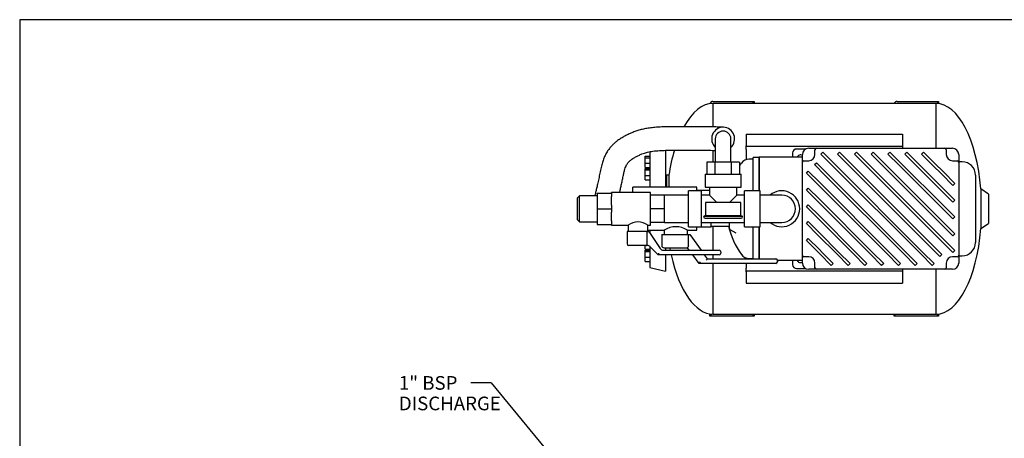
# Model space of a CAD drawing. Units: millimetres. Extents: x 50 to 2057, y 50 to 1435.
# Drawn here: x 50 to 1310, y 899 to 1435 of the extents above; entities that cross this region are included whole.
import ezdxf
from ezdxf.enums import TextEntityAlignment as Align

# ---------------------------------------------------------------- set-up
doc = ezdxf.new("R2010")
doc.units = ezdxf.units.MM
for name, color, linetype in [('1_1-4_PIPE', 7, 'Continuous'), ('1_1-4_VALVE', 7, 'Continuous'), ('1_PIPEWORK', 7, 'Continuous'), ('1_VALVE', 7, 'Continuous'), ('CORPO-POMPA-HM_2', 7, 'Continuous'), ('Default', 7, 'Continuous'), ('SM63-HM03-05_5', 7, 'Continuous'), ('TECHNO_SUPPORT', 7, 'Continuous'), ('TECHNOSPEED', 7, 'Continuous'), ('VE_1003-FLEX', 7, 'Continuous'), ('VE_GAUGE', 7, 'Continuous'), ('ZILMET_24_LH_(NO', 7, 'Continuous'), ('ZILMET_FOOT_BRAC', 7, 'Continuous')]:
    doc.layers.add(name, color=color, linetype=linetype)
doc.styles.add('SEACAD_seiso_ttf', font='AGENCYR.TTF')

# ---------------------------------------------------------------- blocks, each defined once
blk = doc.blocks.new('SEANNOT_GROUP3')
at = {"layer": 'Default', "linetype": 'Continuous'}
blk.add_hatch(color=7, dxfattribs=at).paths.add_polyline_path([(763, 832.4), (776.3, 820.8), (767.5, 836.1)])
at = {"layer": 'Default', "color": 7, "linetype": 'Continuous'}
blk.add_line((653.6, 969.9), (627.4, 969.9), dxfattribs=at)
blk.add_lwpolyline([(653.6, 969.9), (776.3, 820.8)], dxfattribs=at)
at = {"layer": 'Default', "color": 7, "linetype": 'Continuous', "style": 'SEACAD_seiso_ttf'}
for s, p in [('1" BSP', (535.3, 978.7)), ('DISCHARGE', (535.3, 952.4))]:
    blk.add_text(s, height=17.5, dxfattribs=at).set_placement(p, align=Align.TOP_LEFT)
blk = doc.blocks.new('SE2')
at = {"layer": '1_1-4_PIPE', "color": 7, "linetype": 'Continuous'}
blk.add_line((934.8, 1170.7), (958.3, 1170.7), dxfattribs=at)
at = {"layer": '1_1-4_VALVE', "color": 7, "linetype": 'Continuous'}
for p, q in [((834.8, 1213.9), (834.8, 1220.4)), ((916.8, 1220.4), (834.8, 1220.4)), ((916.8, 1215.9), (916.8, 1220.4)), ((932.8, 1216.4), (916.8, 1216.4)), ((934.8, 1169.4), (934.8, 1175.4)), ((853.8, 1165.4), (874.8, 1165.4)), ((871.8, 1159.9), (905.9, 1159.9)), ((871.8, 1159.9), (871.8, 1145.9)), ((874.8, 1165.4), (874.8, 1159.9)), ((904.7, 1165.4), (916.8, 1165.4)), ((904.8, 1159.9), (904.8, 1165.4)), ((905.9, 1159.9), (907.8, 1159.9)), ((905.9, 1159.1), (905.9, 1159.9)), ((907.8, 1159.9), (922, 1139.9)), ((916.8, 1165.4), (916.8, 1169.9)), ((934.8, 1169.4), (916.8, 1169.4)), ((905.9, 1145.9), (905.9, 1159.1)), ((874.8, 1142.9), (904.8, 1142.9)), ((907, 1139.9), (904.6, 1143.1)), ((905.9, 1145.9), (905.7, 1145)), ((919.8, 1122.9), (911.5, 1133.9)), ((920.8, 1124.9), (919.8, 1122.9)), ((1017.8, 1122.9), (919.8, 1122.9)), ((926.2, 1133.9), (929.8, 1128.9)), ((929.8, 1128.9), (928.7, 1126.9)), ((929.8, 1128.9), (1017.8, 1128.9)), ((1019.8, 1126.9), (1019.8, 1124.9))]:
    blk.add_line(p, q, dxfattribs=at)
for centre, radius, start, end in [((889.8, 1142.4), 27.5, 56.9444, 123.0556), ((874.8, 1145.9), 3, 180, 270), ((1017.8, 1126.9), 2, 0, 90), ((1017.8, 1124.9), 2, 270, 0)]:
    blk.add_arc(centre, radius, start, end, dxfattribs=at)
blk.add_open_spline([(905.7, 1145), (905.7, 1144.8), (905.6, 1144.7), (905.5, 1144.5), (905.5, 1144.4), (905.3, 1144.1), (905.3, 1144), (905.1, 1143.8), (905.1, 1143.7), (905, 1143.6), (904.9, 1143.5), (904.8, 1143.4), (904.8, 1143.3), (904.7, 1143.2), (904.6, 1143.1), (904.6, 1143.1)], degree=3, knots=[0, 0, 0, 0, 0.125, 0.125, 0.25, 0.25, 0.375, 0.375, 0.5, 0.5, 0.625, 0.625, 0.75, 0.75, 1, 1, 1, 1], dxfattribs=at)
at = {"layer": '1_PIPEWORK', "color": 7, "linetype": 'Continuous'}
for p, q in [((927.3, 1237.4), (973.3, 1237.4)), ((927.3, 1237.4), (927.3, 1220.4)), ((973.3, 1220.4), (973.3, 1237.4)), ((905.8, 1210.4), (875.3, 1210.4)), ((905.8, 1169.9), (905.8, 1215.9)), ((922.8, 1215.9), (905.8, 1215.9)), ((922.8, 1169.9), (922.8, 1215.9)), ((932.8, 1210.4), (922.8, 1210.4)), ((927.3, 1220.4), (973.3, 1220.4)), ((932.8, 1220.4), (932.8, 1210.4)), ((942.3, 1200.9), (932.8, 1210.4)), ((967.8, 1210.4), (958.3, 1200.9)), ((967.8, 1210.4), (967.8, 1220.4)), ((977.7, 1210.4), (967.8, 1210.4)), ((977.7, 1169.9), (977.7, 1215.9)), ((997.8, 1215.9), (977.7, 1215.9)), ((997.8, 1169.9), (997.8, 1215.9)), ((1003.3, 1210.4), (997.8, 1210.4)), ((1025.3, 1210.4), (1003.3, 1210.4)), ((875.3, 1175.4), (905.8, 1175.4)), ((922.8, 1175.4), (977.7, 1175.4)), ((997.8, 1175.4), (1003.3, 1175.4)), ((1003.3, 1175.4), (1025.3, 1175.4)), ((905.8, 1169.9), (922.8, 1169.9)), ((977.7, 1169.9), (997.8, 1169.9))]:
    blk.add_line(p, q, dxfattribs=at)
for radius, start, end in [(23, 0, 130.4591), (17.5, 0, 90), (23, 229.5409, 0), (17.5, 270, 0)]:
    blk.add_arc((1025.3, 1192.9), radius, start, end, dxfattribs=at)
at = {"layer": '1_VALVE', "color": 7, "linetype": 'Continuous'}
for p, q in [((789.3, 1212.9), (807.3, 1212.9)), ((789.3, 1212.9), (789.3, 1192.9)), ((807.3, 1212.9), (807.3, 1213.9)), ((857.3, 1213.9), (807.3, 1213.9)), ((807.3, 1212.9), (807.3, 1208.5)), ((857.3, 1171.9), (857.3, 1213.9)), ((875.3, 1210.4), (857.3, 1210.4)), ((875.3, 1192.9), (875.3, 1210.4)), ((766.3, 1209.5), (763.3, 1206.5)), ((763.3, 1206.5), (763.3, 1179.3)), ((766.3, 1176.3), (766.3, 1209.5)), ((789.3, 1209.5), (766.3, 1209.5)), ((807.3, 1197.4), (807.3, 1208.5)), ((807.3, 1197.4), (807.3, 1192.9)), ((789.3, 1192.9), (789.3, 1172.9)), ((789.3, 1192.9), (807.3, 1192.9)), ((807.3, 1192.9), (807.3, 1188.5)), ((807.3, 1177.4), (807.3, 1188.5)), ((875.3, 1192.9), (857.3, 1192.9)), ((875.3, 1175.4), (875.3, 1192.9)), ((763.3, 1179.3), (766.3, 1176.3)), ((766.3, 1176.3), (789.3, 1176.3)), ((789.3, 1172.9), (807.3, 1172.9)), ((807.3, 1177.4), (807.3, 1172.9)), ((807.3, 1172.9), (807.3, 1171.9)), ((875.3, 1175.4), (857.3, 1175.4)), ((807.3, 1171.9), (828.8, 1171.9)), ((853.1, 1163.9), (827.3, 1163.9)), ((827.3, 1163.9), (827.3, 1147.9)), ((828.8, 1171.9), (828.8, 1163.9)), ((853.1, 1163.9), (855.3, 1163.9)), ((853.1, 1163.7), (853.1, 1163.9)), ((853.1, 1147.9), (853.1, 1163.7)), ((853.8, 1163.9), (853.8, 1171.9)), ((853.8, 1171.9), (857.3, 1171.9)), ((855.3, 1163.9), (869.8, 1142.1)), ((851.9, 1145.9), (829.3, 1145.9)), ((853.2, 1145.9), (851.9, 1145.9)), ((867.3, 1133.9), (856.7, 1144.5)), ((874, 1139.9), (945.3, 1139.9)), ((947.3, 1137.9), (947.3, 1135.9)), ((867.3, 1133.9), (867.3, 1133.9)), ((945.3, 1133.9), (867.3, 1133.9))]:
    blk.add_line(p, q, dxfattribs=at)
for centre, radius, start, end in [((841.3, 1154.9), 21.1, 53.7235, 126.2765), ((829.3, 1147.9), 2, 180, 270), ((853.2, 1140.9), 5, 45, 90), ((874, 1144.9), 5, 213.6901, 270), ((945.3, 1137.9), 2, 0, 90), ((945.3, 1135.9), 2, 270, 0)]:
    blk.add_arc(centre, radius, start, end, dxfattribs=at)
blk.add_ellipse((868.1, 1135.9), major_axis=(0.83, 2), ratio=0.031705, start_param=3.154724, end_param=4.725521, dxfattribs=at)
blk.add_open_spline([(851.9, 1145.9), (852, 1145.9), (852.1, 1145.9), (852.2, 1146), (852.3, 1146), (852.4, 1146.1), (852.5, 1146.1), (852.6, 1146.3), (852.7, 1146.4), (852.9, 1146.6), (852.9, 1146.9), (853, 1147.2), (853.1, 1147.4), (853.1, 1147.6), (853.1, 1147.8), (853.1, 1147.9)], degree=3, knots=[0, 0, 0, 0, 0.125, 0.125, 0.25, 0.25, 0.375, 0.375, 0.5, 0.5, 0.75, 0.75, 0.875, 0.875, 1, 1, 1, 1], dxfattribs=at)
at = {"layer": 'CORPO-POMPA-HM_2', "color": 7, "linetype": 'Continuous'}
for p, q in [((987.8, 1256.4), (983.4, 1256.4)), ((988.3, 1257.7), (988.3, 1215.9)), ((996.3, 1258.7), (989.3, 1258.7)), ((996.5, 1258.9), (996.3, 1258.7)), ((996.3, 1215.9), (996.3, 1258.7)), ((996.5, 1258.9), (996.5, 1215.9)), ((1051.8, 1258.9), (996.5, 1258.9)), ((958.3, 1167.8), (958.3, 1175.4)), ((934.8, 1170.7), (958.3, 1170.7)), ((959, 1166.5), (966.7, 1162.1)), ((988.3, 1169.9), (988.3, 1128.9)), ((996.3, 1128.9), (996.3, 1169.9)), ((996.5, 1169.9), (996.5, 1128.9)), ((983.4, 1129.4), (987.8, 1129.4)), ((1019.8, 1126.9), (1051.8, 1126.9))]:
    blk.add_line(p, q, dxfattribs=at)
for centre, radius, start, end in [((1054.8, 1192.9), 100, 144.181, 146.8408), ((983.4, 1244.4), 12, 90, 144.181), ((987.8, 1256.9), 0.5, 270, 0), ((989.3, 1257.7), 1, 90, 180), ((1054.8, 1192.9), 100, 192.8559, 215.819), ((959.8, 1167.8), 1.5, 180, 240), ((983.4, 1141.4), 12, 215.819, 270), ((987.8, 1128.9), 0.5, 0, 90)]:
    blk.add_arc(centre, radius, start, end, dxfattribs=at)
at = {"layer": 'SM63-HM03-05_5', "color": 7, "linetype": 'Continuous'}
for p, q in [((1039.3, 1264.4), (1039.3, 1258.9)), ((1055.9, 1269.4), (1044.3, 1269.4)), ((1256.3, 1253.1), (1251.8, 1253.1)), ((1273.3, 1236.1), (1273.3, 1149.7)), ((1039.3, 1126.9), (1039.3, 1121.4)), ((1251.8, 1132.7), (1256.3, 1132.7)), ((1044.3, 1116.4), (1055.9, 1116.4))]:
    blk.add_line(p, q, dxfattribs=at)
for centre, radius, start, end in [((1044.3, 1264.4), 5, 90, 180), ((1049.3, 1257.4), 4.5, 56.251, 160.5288), ((1256.3, 1236.1), 17, 0, 90), ((1256.3, 1149.7), 17, 270, 0), ((1049.3, 1128.4), 4.5, 199.4712, 303.749), ((1044.3, 1121.4), 5, 180, 270)]:
    blk.add_arc(centre, radius, start, end, dxfattribs=at)
at = {"layer": 'TECHNO_SUPPORT', "color": 7, "linetype": 'Continuous'}
for p, q in [((979.8, 1288.4), (979.8, 1273.7)), ((979.8, 1288.4), (1179.8, 1288.4)), ((1179.8, 1288.4), (1179.8, 1273.7)), ((979.8, 1272.9), (979.8, 1273.7)), ((979.8, 1272.9), (1179.8, 1272.9)), ((979.8, 1268.9), (979.8, 1272.9)), ((1179.8, 1273.7), (1179.8, 1272.9)), ((1179.8, 1272.9), (1179.8, 1270.4)), ((979.8, 1268.9), (979.8, 1255.8)), ((979.8, 1130), (979.8, 1128.9)), ((979.8, 1122.9), (979.8, 1116.9)), ((979.8, 1112.9), (979.8, 1116.9)), ((979.8, 1112.1), (979.8, 1112.9)), ((1179.8, 1112.9), (979.8, 1112.9)), ((979.8, 1112.1), (979.8, 1097.5)), ((1179.8, 1115.4), (1179.8, 1112.9)), ((1179.8, 1112.9), (1179.8, 1112.1)), ((1179.8, 1112.1), (1179.8, 1097.5)), ((979.8, 1097.5), (1179.8, 1097.5))]:
    blk.add_line(p, q, dxfattribs=at)
at = {"layer": 'TECHNOSPEED', "color": 7, "linetype": 'Continuous'}
for p, q in [((1051.8, 1252.4), (1051.8, 1262.4)), ((1059.8, 1270.4), (1069.8, 1270.4)), ((1067.8, 1262.4), (1067.8, 1268.4)), ((1069.8, 1270.4), (1091.8, 1270.4)), ((1075.3, 1262.9), (1077.8, 1265.4)), ((1089.4, 1248.7), (1075.3, 1262.9)), ((1077.8, 1265.4), (1091.9, 1251.3)), ((1091.8, 1270.4), (1211.8, 1270.4)), ((1096.8, 1262.9), (1099.3, 1265.4)), ((1110.9, 1248.7), (1096.8, 1262.9)), ((1099.3, 1265.4), (1113.4, 1251.3)), ((1118.3, 1262.9), (1120.8, 1265.4)), ((1132.4, 1248.7), (1118.3, 1262.9)), ((1120.8, 1265.4), (1134.9, 1251.3)), ((1139.7, 1262.9), (1142.3, 1265.4)), ((1153.9, 1248.7), (1139.7, 1262.9)), ((1142.3, 1265.4), (1156.4, 1251.3)), ((1161.2, 1262.9), (1163.8, 1265.4)), ((1175.4, 1248.7), (1161.2, 1262.9)), ((1163.8, 1265.4), (1177.9, 1251.3)), ((1182.7, 1262.9), (1185.3, 1265.4)), ((1196.9, 1248.7), (1182.7, 1262.9)), ((1185.3, 1265.4), (1199.4, 1251.3)), ((1204.2, 1262.9), (1206.8, 1265.4)), ((1218.4, 1248.7), (1204.2, 1262.9)), ((1206.8, 1265.4), (1220.9, 1251.3)), ((1211.8, 1270.4), (1233.8, 1270.4)), ((1233.8, 1270.4), (1243.8, 1270.4)), ((1235.8, 1268.4), (1235.8, 1262.4)), ((1251.8, 1262.4), (1251.8, 1252.4)), ((1051.8, 1133.4), (1051.8, 1252.4)), ((1053.8, 1254.4), (1059.8, 1254.4)), ((1067.2, 1249.4), (1069.8, 1251.9)), ((1081.4, 1235.2), (1067.2, 1249.4)), ((1069.8, 1251.9), (1083.9, 1237.8)), ((1089.4, 1248.7), (1203.6, 1134.6)), ((1206.1, 1137.1), (1091.9, 1251.3)), ((1110.9, 1248.7), (1213.7, 1145.9)), ((1216.2, 1148.5), (1113.4, 1251.3)), ((1132.4, 1248.7), (1230.1, 1151)), ((1232.6, 1153.6), (1134.9, 1251.3)), ((1153.9, 1248.7), (1230.1, 1172.5)), ((1232.6, 1175.1), (1156.4, 1251.3)), ((1175.4, 1248.7), (1230.1, 1194)), ((1232.6, 1196.6), (1177.9, 1251.3)), ((1196.9, 1248.7), (1230.1, 1215.5)), ((1232.6, 1218.1), (1199.4, 1251.3)), ((1218.4, 1248.7), (1230.1, 1237)), ((1232.6, 1239.6), (1220.9, 1251.3)), ((1243.8, 1254.4), (1249.8, 1254.4)), ((1251.8, 1252.4), (1251.8, 1133.4)), ((1056.8, 1238.4), (1059.3, 1240.9)), ((1070.9, 1224.2), (1056.8, 1238.4)), ((1059.3, 1240.9), (1073.5, 1226.8)), ((1081.4, 1235.2), (1182.1, 1134.6)), ((1184.6, 1137.1), (1083.9, 1237.8)), ((1244.2, 1222.9), (1230.1, 1237)), ((1232.6, 1239.6), (1246.8, 1225.4)), ((1160.6, 1134.6), (1070.9, 1224.2)), ((1073.5, 1226.8), (1163.1, 1137.1)), ((1246.8, 1225.4), (1244.2, 1222.9)), ((1056.8, 1216.9), (1059.3, 1219.4)), ((1070.9, 1202.7), (1056.8, 1216.9)), ((1059.3, 1219.4), (1073.5, 1205.3)), ((1244.2, 1201.4), (1230.1, 1215.5)), ((1232.6, 1218.1), (1246.8, 1203.9)), ((1056.8, 1195.4), (1059.3, 1197.9)), ((1059.3, 1197.9), (1073.5, 1183.8)), ((1139.1, 1134.6), (1070.9, 1202.7)), ((1073.5, 1205.3), (1141.6, 1137.1)), ((1246.8, 1203.9), (1244.2, 1201.4)), ((1070.9, 1181.2), (1056.8, 1195.4)), ((1244.2, 1179.9), (1230.1, 1194)), ((1232.6, 1196.6), (1246.8, 1182.4)), ((1056.8, 1173.9), (1059.3, 1176.4)), ((1070.9, 1159.7), (1056.8, 1173.9)), ((1059.3, 1176.4), (1073.5, 1162.3)), ((1117.6, 1134.6), (1070.9, 1181.2)), ((1073.5, 1183.8), (1120.1, 1137.1)), ((1244.2, 1158.4), (1230.1, 1172.5)), ((1232.6, 1175.1), (1246.8, 1160.9)), ((1246.8, 1182.4), (1244.2, 1179.9)), ((1096.1, 1134.6), (1070.9, 1159.7)), ((1073.5, 1162.3), (1098.6, 1137.1)), ((1246.8, 1160.9), (1244.2, 1158.4)), ((1056.8, 1152.4), (1059.3, 1154.9)), ((1070.9, 1138.2), (1056.8, 1152.4)), ((1059.3, 1154.9), (1073.5, 1140.8)), ((1216.2, 1148.5), (1230.4, 1134.4)), ((1244.2, 1136.9), (1230.1, 1151)), ((1232.6, 1153.6), (1246.8, 1139.4)), ((1074.6, 1134.6), (1070.9, 1138.2)), ((1073.5, 1140.8), (1077.1, 1137.1)), ((1088.7, 1120.4), (1074.6, 1134.6)), ((1077.1, 1137.1), (1091.3, 1123)), ((1110.2, 1120.4), (1096.1, 1134.6)), ((1098.6, 1137.1), (1112.8, 1123)), ((1131.7, 1120.4), (1117.6, 1134.6)), ((1120.1, 1137.1), (1134.3, 1123)), ((1153.2, 1120.4), (1139.1, 1134.6)), ((1141.6, 1137.1), (1155.8, 1123)), ((1174.7, 1120.4), (1160.6, 1134.6)), ((1163.1, 1137.1), (1177.3, 1123)), ((1196.2, 1120.4), (1182.1, 1134.6)), ((1184.6, 1137.1), (1198.8, 1123)), ((1217.7, 1120.4), (1203.6, 1134.6)), ((1206.1, 1137.1), (1220.3, 1123)), ((1227.8, 1131.8), (1213.7, 1145.9)), ((1230.4, 1134.4), (1227.8, 1131.8)), ((1246.8, 1139.4), (1244.2, 1136.9)), ((1051.8, 1123.4), (1051.8, 1133.4)), ((1059.8, 1131.4), (1053.8, 1131.4)), ((1067.8, 1117.4), (1067.8, 1123.4)), ((1091.3, 1123), (1088.7, 1120.4)), ((1112.8, 1123), (1110.2, 1120.4)), ((1134.3, 1123), (1131.7, 1120.4)), ((1155.8, 1123), (1153.2, 1120.4)), ((1177.3, 1123), (1174.7, 1120.4)), ((1198.8, 1123), (1196.2, 1120.4)), ((1220.3, 1123), (1217.7, 1120.4)), ((1235.8, 1123.4), (1235.8, 1117.4)), ((1249.8, 1131.4), (1243.8, 1131.4)), ((1251.8, 1133.4), (1251.8, 1123.4)), ((1069.8, 1115.4), (1059.8, 1115.4)), ((1091.8, 1115.4), (1069.8, 1115.4)), ((1211.8, 1115.4), (1091.8, 1115.4)), ((1233.8, 1115.4), (1211.8, 1115.4)), ((1243.8, 1115.4), (1233.8, 1115.4))]:
    blk.add_line(p, q, dxfattribs=at)
for centre, radius, start, end in [((1059.8, 1262.4), 8, 90, 180), ((1059.8, 1262.4), 8, 270, 0), ((1069.8, 1268.4), 2, 90, 180), ((1233.8, 1268.4), 2, 0, 90), ((1243.8, 1262.4), 8, 180, 270), ((1243.8, 1262.4), 8, 0, 90), ((1053.8, 1252.4), 2, 90, 180), ((1249.8, 1252.4), 2, 0, 90), ((1053.8, 1133.4), 2, 180, 270), ((1059.8, 1123.4), 8, 180, 270), ((1059.8, 1123.4), 8, 0, 90), ((1243.8, 1123.4), 8, 90, 180), ((1243.8, 1123.4), 8, 270, 0), ((1249.8, 1133.4), 2, 270, 0), ((1069.8, 1117.4), 2, 180, 270), ((1233.8, 1117.4), 2, 270, 0)]:
    blk.add_arc(centre, radius, start, end, dxfattribs=at)
at = {"layer": 'VE_1003-FLEX', "color": 7, "linetype": 'Continuous'}
for p, q in [((940.3, 1282.4), (940.3, 1262.4)), ((960.3, 1262.4), (960.3, 1282.4)), ((940.3, 1262.4), (940.3, 1252.4)), ((960.3, 1252.4), (960.3, 1262.4)), ((929.5, 1252.4), (929.5, 1237.4)), ((939.9, 1252.4), (929.5, 1252.4)), ((939.9, 1252.4), (939.9, 1237.4)), ((960.7, 1252.4), (939.9, 1252.4)), ((960.7, 1252.4), (960.7, 1237.4)), ((971.1, 1252.4), (960.7, 1252.4)), ((971.1, 1252.4), (971.1, 1237.4))]:
    blk.add_line(p, q, dxfattribs=at)
blk.add_arc((950.3, 1282.4), 10, 0, 180, dxfattribs=at)
for start_param, end_param in [(0, 2.42325), (3.922971, 6.283185)]:
    blk.add_ellipse((950.3, 1282.4), major_axis=(0.5, 15), ratio=0.978161, start_param=start_param, end_param=end_param, dxfattribs=at)
for points, knots in [([(950.7, 1297.4), (949.7, 1297.4), (947.9, 1297.4), (944.7, 1297.5), (941.2, 1297.6), (937.5, 1297.7), (933.5, 1297.8), (929.3, 1297.8), (925.1, 1297.9), (920.5, 1298), (915.4, 1298), (910.3, 1298), (904.5, 1298), (898.6, 1298), (893, 1298), (888.6, 1297.9), (885.4, 1297.9), (883, 1297.9), (880.7, 1297.8), (877.7, 1297.8), (873.9, 1297.7), (869.5, 1297.5), (863.9, 1297.2), (857.8, 1296.6), (851.4, 1295.6), (845.5, 1294.3), (839.9, 1292.7), (834.8, 1290.8), (829.7, 1288.6), (824.7, 1286.1), (819.8, 1283.3), (815.4, 1280.4), (811.7, 1277.4), (808.4, 1274.3), (805.3, 1270.9), (802.3, 1266.8), (799.7, 1262.4), (797.6, 1257.4), (795.7, 1252), (794.1, 1245.6), (792.6, 1238.5), (791.1, 1231.3), (789.6, 1224.6), (788.3, 1218.7), (787.2, 1214.4), (786.5, 1211.5), (786.2, 1210), (786.1, 1209.5)], [0, 0, 0, 0, 0.0261713, 0.0509248, 0.0742628, 0.0961478, 0.1166024, 0.1326403, 0.1476067, 0.1615578, 0.1747268, 0.1868691, 0.1979697, 0.2127622, 0.2251358, 0.2350639, 0.2425367, 0.2463233, 0.2513246, 0.2581927, 0.2669722, 0.2777559, 0.2896906, 0.3087457, 0.3263638, 0.342578, 0.3575464, 0.3717724, 0.3851058, 0.4007813, 0.4158133, 0.4297217, 0.4422361, 0.4526819, 0.4644234, 0.4774303, 0.4919701, 0.5047919, 0.519599, 0.5358693, 0.5532779, 0.5714433, 0.5887089, 0.6052773, 0.6211401, 0.6332803, 0.6391638, 0.6391638, 0.6391638, 0.6391638]), ([(817.9, 1213.9), (818.2, 1215.2), (818.9, 1218.1), (820, 1223.2), (821.2, 1228.8), (822.3, 1234.3), (823.4, 1239.3), (824.4, 1243.5), (825.6, 1246.7), (826.7, 1249.1), (827.8, 1250.9), (829.1, 1252.5), (830.4, 1253.9), (832.2, 1255.4), (834.9, 1257.3), (838.3, 1259.3), (842.2, 1261.3), (846.1, 1263), (849.4, 1264.2), (852.3, 1265.1), (855.2, 1265.8), (858.6, 1266.4), (862.5, 1266.9), (866.7, 1267.3), (870.8, 1267.5), (874.6, 1267.7), (877.9, 1267.8), (880.9, 1267.8), (883.6, 1267.9), (886.2, 1267.9), (889.1, 1267.9), (892.4, 1268), (896.3, 1268), (900.9, 1268), (905.9, 1268), (911, 1268), (915.8, 1268), (920.1, 1268), (924.2, 1267.9), (928.4, 1267.9), (932.6, 1267.8), (936.7, 1267.7), (939.1, 1267.7), (940.3, 1267.6)], [0.4207416, 0.4207416, 0.4207416, 0.4207416, 0.4331534, 0.4485233, 0.4645154, 0.4804143, 0.494404, 0.5081655, 0.5198337, 0.5299627, 0.5391986, 0.5482257, 0.5571834, 0.5670123, 0.5788174, 0.5936565, 0.6090571, 0.6239494, 0.6365832, 0.6452853, 0.6552359, 0.6670924, 0.6808339, 0.6943746, 0.7065021, 0.7168111, 0.7252275, 0.7321366, 0.7387819, 0.7452423, 0.7515264, 0.7591684, 0.7691755, 0.7793276, 0.7911319, 0.8045541, 0.8157492, 0.827874, 0.8407776, 0.8546433, 0.8747438, 0.8964397, 0.9194883, 0.9194883, 0.9194883, 0.9194883])]:
    blk.add_open_spline(points, degree=3, knots=knots, dxfattribs=at)
at = {"layer": 'VE_GAUGE', "color": 7, "linetype": 'Continuous'}
for p, q in [((972.8, 1200.9), (927.8, 1200.9)), ((927.8, 1200.9), (927.8, 1183.9)), ((972.8, 1183.9), (972.8, 1200.9)), ((975.3, 1182.9), (925.3, 1182.9)), ((973.5, 1183.9), (927, 1183.9)), ((927.3, 1180.9), (973.3, 1180.9))]:
    blk.add_line(p, q, dxfattribs=at)
for centre, start, end in [((927, 1181.9), 90, 150), ((927.3, 1182.9), 180, 270), ((973.3, 1182.9), 270, 0), ((973.5, 1181.9), 30, 90)]:
    blk.add_arc(centre, 2, start, end, dxfattribs=at)
at = {"layer": 'ZILMET_24_LH_(NO', "color": 7, "linetype": 'Continuous'}
for p, q in [((937.3, 1327.9), (937.3, 1297.8)), ((1222.6, 1327.9), (937.3, 1327.9)), ((1222.6, 1327.9), (1222.6, 1270.4)), ((850.5, 1260.2), (856.5, 1260.2)), ((850.5, 1258.3), (850.5, 1260.2)), ((856.5, 1266.1), (856.5, 1220.4)), ((876.5, 1267.9), (876.5, 1220.4)), ((937.3, 1267.8), (937.3, 1252.4)), ((850.5, 1258.3), (856.5, 1258.3)), ((850.5, 1251.1), (850.5, 1258.3)), ((850.5, 1251.1), (856.5, 1251.1)), ((850.5, 1245.7), (850.5, 1251.1)), ((850.5, 1245.7), (856.5, 1245.7)), ((850.5, 1244.5), (856.5, 1244.5)), ((850.5, 1242.6), (850.5, 1244.5)), ((850.5, 1242.6), (856.5, 1242.6)), ((850.5, 1235.4), (850.5, 1242.6)), ((850.5, 1235.4), (856.5, 1235.4)), ((850.5, 1230.1), (850.5, 1235.4)), ((878, 1235.9), (876.5, 1232.9)), ((878, 1235.9), (878, 1220.4)), ((880.8, 1235.9), (878, 1235.9)), ((880.8, 1235.9), (880.8, 1220.4)), ((850.5, 1230.1), (856.5, 1230.1)), ((1280.2, 1218.3), (1280.2, 1167.5)), ((1290.1, 1211.6), (1280.2, 1218.3)), ((1290.1, 1211.6), (1290.1, 1174.2)), ((1280.2, 1167.5), (1290.1, 1174.2)), ((856.5, 1165.4), (856.5, 1162.1)), ((937.3, 1170.7), (937.3, 1139.9)), ((850.5, 1141.3), (850.5, 1145.9)), ((850.5, 1141.3), (856.5, 1141.3)), ((850.5, 1140.1), (856.5, 1140.1)), ((850.5, 1138.2), (850.5, 1140.1)), ((850.5, 1138.2), (856.5, 1138.2)), ((850.5, 1131), (850.5, 1138.2)), ((856.5, 1144.7), (856.5, 1117.9)), ((876.5, 1142.9), (876.5, 1139.9)), ((850.5, 1131), (856.5, 1131)), ((850.5, 1125.6), (850.5, 1131)), ((850.5, 1125.6), (856.5, 1125.6)), ((876.5, 1133.9), (876.5, 1112.9)), ((937.3, 1133.9), (937.3, 1128.9)), ((937.3, 1122.9), (937.3, 1057.9)), ((856.5, 1117.9), (876.5, 1112.9)), ((1222.6, 1115.4), (1222.6, 1057.9)), ((937.3, 1057.9), (1222.6, 1057.9))]:
    blk.add_line(p, q, dxfattribs=at)
for centre, major_axis, ratio, start_param, end_param in [((936.5, 1192.9), (-1.2, -135), 0.437755, 3.149657, 3.824188), ((1221.5, 1192.9), (-1.1, -135), 0.441187, 1.763547, 3.141593), ((936.5, 1192.9), (-1.2, -135), 0.437755, 4.126405, 4.392691), ((1221.5, 1192.9), (-1.1, 135), 0.441187, 3.141593, 4.519638), ((936.5, 1192.9), (-1.2, 135), 0.437755, -4.337017, -4.312976), ((936.5, 1192.9), (-1.2, 135), 0.437755, 2.019062, 3.133528)]:
    blk.add_ellipse(centre, major_axis=major_axis, ratio=ratio, start_param=start_param, end_param=end_param, dxfattribs=at)
at = {"layer": 'ZILMET_FOOT_BRAC', "color": 7, "linetype": 'Continuous'}
for p, q in [((937.2, 1330.4), (990.2, 1330.4)), ((987.7, 1327.9), (990.2, 1330.4)), ((990.2, 1330.4), (990.2, 1327.9)), ((1173, 1330.4), (1226, 1330.4)), ((1223.4, 1327.9), (1226, 1330.4)), ((1226, 1330.4), (1226, 1327.7)), ((933.2, 1055.4), (933.2, 1058.3)), ((933.2, 1055.4), (935.7, 1058)), ((990.2, 1055.4), (933.2, 1055.4)), ((990.2, 1055.4), (987.7, 1057.9)), ((990.2, 1057.9), (990.2, 1055.4)), ((1169, 1055.4), (1169, 1057.9)), ((1169, 1055.4), (1171.5, 1057.9)), ((1226, 1055.4), (1169, 1055.4)), ((1226, 1055.4), (1223.4, 1057.9)), ((1226, 1058.2), (1226, 1055.4))]:
    blk.add_line(p, q, dxfattribs=at)
for centre, end in [((937.2, 1326.4), 163.1313), ((1173, 1326.4), 157.9757)]:
    blk.add_arc(centre, 4, 90, end, dxfattribs=at)

msp = doc.modelspace()

# ---------------------------------------------------------------- linework, layer by layer
at = {"layer": 'Default', "color": 7, "linetype": 'Continuous'}
for p, q in [((2050, 1435), (50, 1435)), ((50, 1435), (50, 50))]:
    msp.add_line(p, q, dxfattribs=at)

# ---------------------------------------------------------------- block references
at = {"layer": 'Default'}
for name in ['SE2', 'SEANNOT_GROUP3']:
    msp.add_blockref(name, (0, 0), dxfattribs=at)

doc.saveas('drawing.dxf')
